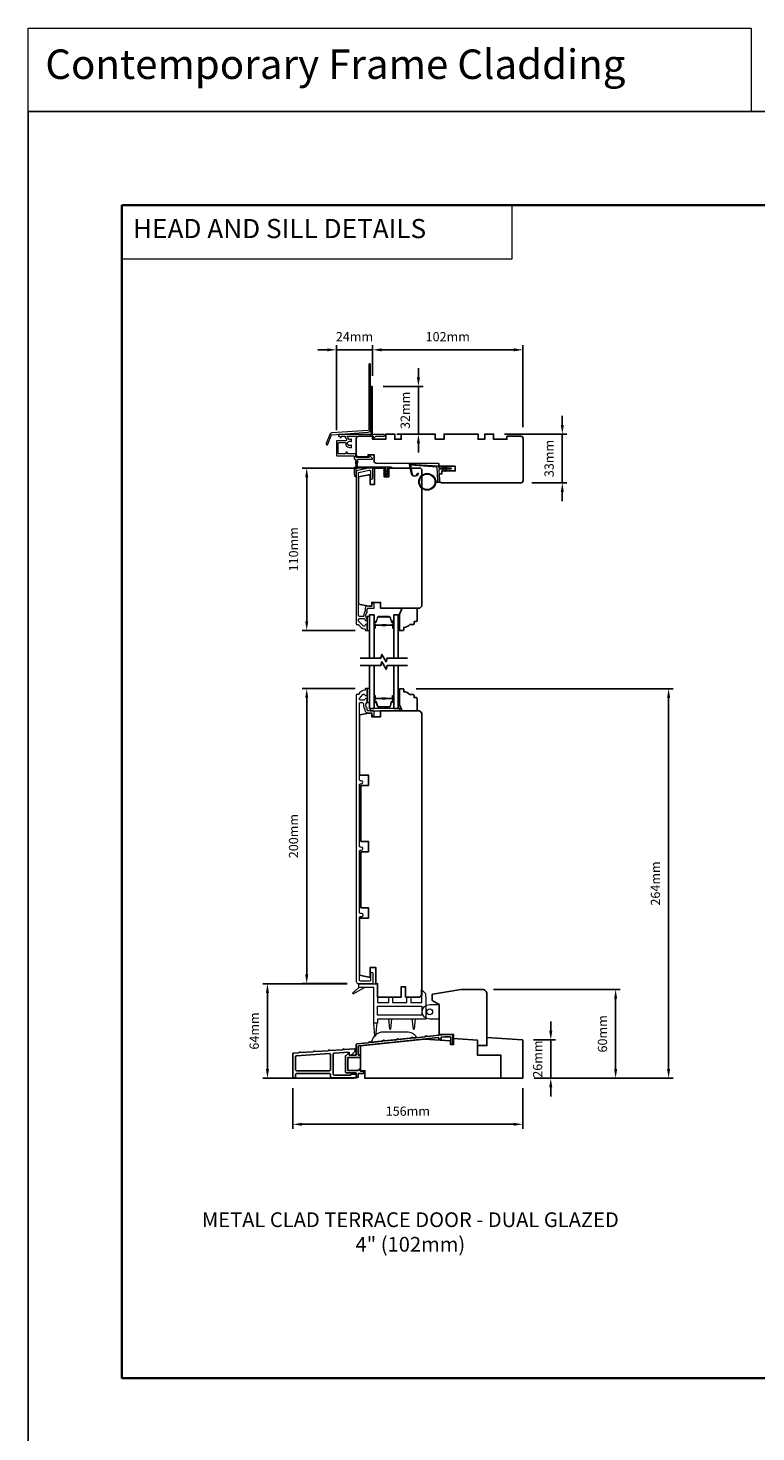
# Model space of a CAD drawing. Extents: x -6453 to 4105, y -663 to 3843.
# Drawn here: x -81 to 412, y 2891 to 3843 of the extents above; entities that cross this region are included whole.
import ezdxf

# ---------------------------------------------------------------- set-up
doc = ezdxf.new("R2010")
doc.units = 0
doc.header["$LTSCALE"] = 250
doc.header["$MEASUREMENT"] = 0
doc.header["$PDMODE"] = 3
doc.header["$PDSIZE"] = -2
doc.linetypes.add('HIDDEN', pattern=[0.375, 0.25, -0.125])
doc.layers.get('DEFPOINTS').update_dxf_attribs({"color": 2, "linetype": 'CONTINUOUS'})
for name, color, linetype, lineweight in [('1', 1, 'CONTINUOUS', 13), ('2', 2, 'CONTINUOUS', 25), ('4973$0$7', 7, 'CONTINUOUS', 15), ('5', 7, 'HIDDEN', 9), ('6', 6, 'CONTINUOUS', 5), ('8', 7, 'CONTINUOUS', 35), ('Butal', 9, 'CONTINUOUS', 15), ('Frame & Sash Cladding', 3, 'CONTINUOUS', 15), ('Next Gen Cladding', 142, 'CONTINUOUS', 20), ('Spacer Bar', 1, 'CONTINUOUS', 9), ('TEXT', 7, 'CONTINUOUS', 35), ('Vinyl', 6, 'CONTINUOUS', 15), ('Visible (ANSI)', 7, 'CONTINUOUS', 25), ('Wood', 7, 'CONTINUOUS', 25)]:
    doc.layers.add(name, color=color, linetype=linetype, lineweight=lineweight)
for name, color, linetype in [('18a55$0$7', 7, 'CONTINUOUS'), ('3', 3, 'CONTINUOUS'), ('7', 7, 'CONTINUOUS'), ('Glass', 6, 'CONTINUOUS')]:
    doc.layers.add(name, color=color, linetype=linetype)
doc.styles.add('BOLD', font='txt')
doc.styles.add('Note Text (ISO)', font='tahoma.ttf')
doc.styles.add('ROMANS', font='romans')
doc.dimstyles.new('LWDEC', dxfattribs={"dimscale": 0.075, "dimtxt": 2.5, "dimasz": 2, "dimexe": 1.25, "dimexo": 3, "dimgap": 2, "dimtad": 1, "dimtoh": 1, "dimdec": 4, "dimzin": 11, "dimdsep": 46, "dimlunit": 5, "dimtxsty": 'ROMANS', "dimcen": 0, "dimdle": 1.5, "dimazin": 0, "dimtfac": 1, "dimtdec": 4, "dimtix": 1, "dimtmove": 0, "dimatfit": 3, "dimfxl": 0, "dimfrac": 2, "dimtzin": 0, "dimarcsym": 0})

# ---------------------------------------------------------------- blocks, each defined once
blk = doc.blocks.new('*D392')
at = {"layer": '2', "color": 0, "linetype": 'ByBlock', "lineweight": -2}
for p, q in [((281.22, 3573.72), (281.22, 3579.97)), ((242.11, 3567.47), (284.35, 3567.47)), ((281.22, 3567.47), (281.22, 3534.47)), ((260.61, 3534.47), (284.35, 3534.47)), ((281.22, 3528.22), (281.22, 3521.97))]:
    blk.add_line(p, q, dxfattribs=at)
at = {"layer": '2', "color": 0}
for points in [[(280.18, 3573.72), (282.26, 3573.72), (281.22, 3567.47)], [(280.18, 3528.22), (282.26, 3528.22), (281.22, 3534.47)]]:
    blk.add_solid(points, dxfattribs=at)
at = {"layer": 'DEFPOINTS', "color": 0}
for p in [(234.61, 3567.47), (253.11, 3534.47), (281.22, 3534.47)]:
    blk.add_point(p, dxfattribs=at)
at = {"layer": '2', "color": 0, "insert": (273.1, 3550.97), "char_height": 6.25, "attachment_point": 5, "rotation": 90, "style": 'ROMANS'}
blk.add_mtext('33mm', dxfattribs=at)
blk = doc.blocks.new('*D393')
at = {"layer": '2', "color": 0, "linetype": 'ByBlock', "lineweight": -2}
for p, q in [((140.99, 3395.02), (104.98, 3395.02)), ((108.1, 3201.27), (108.1, 3388.77)), ((135.61, 3195.02), (104.98, 3195.02))]:
    blk.add_line(p, q, dxfattribs=at)
at = {"layer": '2', "color": 0}
for points in [[(107.06, 3388.77), (109.14, 3388.77), (108.1, 3395.02)], [(107.06, 3201.27), (109.14, 3201.27), (108.1, 3195.02)]]:
    blk.add_solid(points, dxfattribs=at)
at = {"layer": 'DEFPOINTS', "color": 0}
for p in [(108.1, 3395.02), (148.49, 3395.02), (143.11, 3195.02)]:
    blk.add_point(p, dxfattribs=at)
at = {"layer": '2', "color": 0, "insert": (99.98, 3295.02), "char_height": 6.25, "attachment_point": 5, "rotation": 90, "style": 'ROMANS'}
blk.add_mtext('200mm', dxfattribs=at)
blk = doc.blocks.new('*D394')
at = {"layer": '2', "color": 0, "linetype": 'ByBlock', "lineweight": -2}
for p, q in [((142.46, 3544.47), (104.98, 3544.47)), ((108.1, 3538.22), (108.1, 3440.72)), ((140.96, 3434.47), (104.98, 3434.47))]:
    blk.add_line(p, q, dxfattribs=at)
at = {"layer": '2', "color": 0}
for points in [[(107.06, 3538.22), (109.14, 3538.22), (108.1, 3544.47)], [(107.06, 3440.72), (109.14, 3440.72), (108.1, 3434.47)]]:
    blk.add_solid(points, dxfattribs=at)
at = {"layer": 'DEFPOINTS', "color": 0}
for p in [(149.96, 3544.47), (108.1, 3434.47), (148.46, 3434.47)]:
    blk.add_point(p, dxfattribs=at)
at = {"layer": '2', "color": 0, "insert": (99.98, 3489.47), "char_height": 6.25, "attachment_point": 5, "rotation": 90, "style": 'ROMANS'}
blk.add_mtext('110mm', dxfattribs=at)
blk = doc.blocks.new('*D395')
at = {"layer": '2', "color": 0, "linetype": 'ByBlock', "lineweight": -2}
for p, q in [((183.76, 3606), (183.76, 3612.25)), ((159.93, 3599.75), (186.88, 3599.75)), ((183.76, 3599.75), (183.76, 3567.52)), ((169.18, 3567.52), (186.88, 3567.52)), ((183.76, 3561.27), (183.76, 3555.02))]:
    blk.add_line(p, q, dxfattribs=at)
at = {"layer": '2', "color": 0}
for points in [[(182.71, 3606), (184.8, 3606), (183.76, 3599.75)], [(182.71, 3561.27), (184.8, 3561.27), (183.76, 3567.52)]]:
    blk.add_solid(points, dxfattribs=at)
at = {"layer": 'DEFPOINTS', "color": 0}
for p in [(152.43, 3599.75), (161.68, 3567.52), (183.76, 3567.52)]:
    blk.add_point(p, dxfattribs=at)
at = {"layer": '2', "color": 0, "insert": (175.63, 3583.64), "char_height": 6.25, "attachment_point": 5, "rotation": 90, "style": 'ROMANS'}
blk.add_mtext('32mm', dxfattribs=at)
blk = doc.blocks.new('*D396')
at = {"layer": '2', "color": 0, "linetype": 'ByBlock', "lineweight": -2}
for p, q in [((152.68, 3606.92), (152.68, 3627.77)), ((254.58, 3572.29), (254.58, 3627.77)), ((158.93, 3624.65), (248.33, 3624.65))]:
    blk.add_line(p, q, dxfattribs=at)
at = {"layer": '2', "color": 0}
for points in [[(158.93, 3625.69), (158.93, 3623.6), (152.68, 3624.65)], [(248.33, 3625.69), (248.33, 3623.6), (254.58, 3624.65)]]:
    blk.add_solid(points, dxfattribs=at)
at = {"layer": 'DEFPOINTS', "color": 0}
for p in [(254.58, 3624.65), (152.68, 3599.42), (254.58, 3564.79)]:
    blk.add_point(p, dxfattribs=at)
at = {"layer": '2', "color": 0, "insert": (203.63, 3632.77), "char_height": 6.25, "attachment_point": 5, "style": 'ROMANS'}
blk.add_mtext('102mm', dxfattribs=at)
blk = doc.blocks.new('*D387')
at = {"layer": '2', "color": 0, "linetype": 'ByBlock', "lineweight": -2}
for p, q in [((273.4, 3163.08), (273.4, 3169.33)), ((261.6, 3156.83), (276.53, 3156.83)), ((273.4, 3130.92), (273.4, 3156.83)), ((262.06, 3130.92), (276.53, 3130.92)), ((273.4, 3124.67), (273.4, 3118.42))]:
    blk.add_line(p, q, dxfattribs=at)
at = {"layer": '2', "color": 0}
for points in [[(272.36, 3163.08), (274.45, 3163.08), (273.4, 3156.83)], [(272.36, 3124.67), (274.45, 3124.67), (273.4, 3130.92)]]:
    blk.add_solid(points, dxfattribs=at)
at = {"layer": 'DEFPOINTS', "color": 0}
for p in [(254.1, 3156.83), (273.4, 3156.83), (254.56, 3130.92)]:
    blk.add_point(p, dxfattribs=at)
at = {"layer": '2', "color": 0, "insert": (265.28, 3143.87), "char_height": 6.25, "attachment_point": 5, "rotation": 90, "style": 'ROMANS'}
blk.add_mtext('26mm', dxfattribs=at)
blk = doc.blocks.new('*D388')
at = {"layer": '2', "color": 0, "linetype": 'ByBlock', "lineweight": -2}
for p, q in [((234.6, 3191.01), (320.47, 3191.01)), ((317.35, 3137.17), (317.35, 3184.76)), ((262.06, 3130.92), (320.47, 3130.92))]:
    blk.add_line(p, q, dxfattribs=at)
at = {"layer": '2', "color": 0}
for points in [[(316.31, 3184.76), (318.39, 3184.76), (317.35, 3191.01)], [(316.31, 3137.17), (318.39, 3137.17), (317.35, 3130.92)]]:
    blk.add_solid(points, dxfattribs=at)
at = {"layer": 'DEFPOINTS', "color": 0}
for p in [(227.1, 3191.01), (317.35, 3191.01), (254.56, 3130.92)]:
    blk.add_point(p, dxfattribs=at)
at = {"layer": '2', "color": 0, "insert": (309.22, 3160.97), "char_height": 6.25, "attachment_point": 5, "rotation": 90, "style": 'ROMANS'}
blk.add_mtext('60mm', dxfattribs=at)
blk = doc.blocks.new('*D389')
at = {"layer": '2', "color": 0, "linetype": 'ByBlock', "lineweight": -2}
for p, q in [((135.56, 3194.92), (78.37, 3194.92)), ((81.5, 3137.17), (81.5, 3188.67)), ((140.06, 3130.92), (78.37, 3130.92))]:
    blk.add_line(p, q, dxfattribs=at)
at = {"layer": '2', "color": 0}
for points in [[(80.45, 3188.67), (82.54, 3188.67), (81.5, 3194.92)], [(80.45, 3137.17), (82.54, 3137.17), (81.5, 3130.92)]]:
    blk.add_solid(points, dxfattribs=at)
at = {"layer": 'DEFPOINTS', "color": 0}
for p in [(81.5, 3194.92), (143.06, 3194.92), (147.56, 3130.92)]:
    blk.add_point(p, dxfattribs=at)
at = {"layer": '2', "color": 0, "insert": (73.37, 3162.92), "char_height": 6.25, "attachment_point": 5, "rotation": 90, "style": 'ROMANS'}
blk.add_mtext('64mm', dxfattribs=at)
blk = doc.blocks.new('*D390')
at = {"layer": '2', "color": 0, "linetype": 'ByBlock', "lineweight": -2}
for p, q in [((182.31, 3394.92), (356.35, 3394.92)), ((353.22, 3137.17), (353.22, 3388.67)), ((262.06, 3130.92), (356.35, 3130.92))]:
    blk.add_line(p, q, dxfattribs=at)
at = {"layer": '2', "color": 0}
for points in [[(352.18, 3388.67), (354.26, 3388.67), (353.22, 3394.92)], [(352.18, 3137.17), (354.26, 3137.17), (353.22, 3130.92)]]:
    blk.add_solid(points, dxfattribs=at)
at = {"layer": 'DEFPOINTS', "color": 0}
for p in [(174.81, 3394.92), (353.22, 3394.92), (254.56, 3130.92)]:
    blk.add_point(p, dxfattribs=at)
at = {"layer": '2', "color": 0, "insert": (345.1, 3262.92), "char_height": 6.25, "attachment_point": 5, "rotation": 90, "style": 'ROMANS'}
blk.add_mtext('264mm', dxfattribs=at)
blk = doc.blocks.new('*D391')
at = {"layer": '2', "color": 0, "linetype": 'ByBlock', "lineweight": -2}
for p, q in [((98.62, 3124.21), (98.62, 3096.53)), ((254.56, 3124.21), (254.56, 3096.53)), ((104.87, 3099.66), (248.31, 3099.66))]:
    blk.add_line(p, q, dxfattribs=at)
at = {"layer": '2', "color": 0}
for points in [[(104.87, 3100.7), (104.87, 3098.62), (98.62, 3099.66)], [(248.31, 3100.7), (248.31, 3098.62), (254.56, 3099.66)]]:
    blk.add_solid(points, dxfattribs=at)
at = {"layer": 'DEFPOINTS', "color": 0}
for p in [(98.62, 3131.71), (254.56, 3131.71), (254.56, 3099.66)]:
    blk.add_point(p, dxfattribs=at)
at = {"layer": '2', "color": 0, "insert": (176.59, 3107.78), "char_height": 6.25, "attachment_point": 5, "style": 'ROMANS'}
blk.add_mtext('156mm', dxfattribs=at)
blk = doc.blocks.new('*D358')
at = {"layer": '2', "color": 0, "linetype": 'ByBlock', "lineweight": -2}
for p, q in [((128.23, 3570.3), (128.23, 3627.77)), ((152.68, 3606.92), (152.68, 3627.77)), ((121.98, 3624.65), (115.73, 3624.65)), ((128.23, 3624.65), (152.68, 3624.65)), ((158.93, 3624.65), (165.18, 3624.65))]:
    blk.add_line(p, q, dxfattribs=at)
at = {"layer": '2', "color": 0}
for points in [[(121.98, 3625.69), (121.98, 3623.6), (128.23, 3624.65)], [(158.93, 3625.69), (158.93, 3623.6), (152.68, 3624.65)]]:
    blk.add_solid(points, dxfattribs=at)
at = {"layer": 'DEFPOINTS', "color": 0}
for p in [(152.68, 3624.65), (152.68, 3599.42), (128.23, 3562.8)]:
    blk.add_point(p, dxfattribs=at)
at = {"layer": '2', "color": 0, "insert": (140.46, 3632.77), "char_height": 6.25, "attachment_point": 5, "style": 'ROMANS'}
blk.add_mtext('24mm', dxfattribs=at)
blk = doc.blocks.new('18A55$0$1408C')
at = {"layer": '18a55$0$7'}
blk.add_lwpolyline([(-40.5, 33, 0.414214), (-42, 31.5, -0.414214), (-40.5, 33), (13.2, 33, -0.406566), (14.7, 31.54), (14.82, 27), (13, 27), (13, 25), (4, 25), (4, 21.75), (14.95, 21.75), (15, 20), (57.51, 19.63, -0.41166), (59, 18.13), (59, 14), (63, 14), (63, 15.5), (69.5, 15.5, -0.414214), (71, 14), (71, 3, -0.414214), (69.5, 1.5), (60, 1.5), (60, 3.5), (51, 3.5), (51, 0), (45, 0), (45, 3.5), (40.5, 3.5), (40.5, 0), (17.5, 0), (17.5, 3.5), (11.5, 3.5), (11.5, 0), (-11.5, 0), (-11.5, 3.5), (-16, 3.5), (-16, 0), (-22, 0), (-22, 3.5), (-31, 3.5), (-31, 1.5), (-40.5, 1.5, -0.414214), (-42, 3), (-42, 31.5)], format="xyb", dxfattribs=at)

msp = doc.modelspace()

# ---------------------------------------------------------------- linework, layer by layer
at = {"layer": '1', "linetype": 'Continuous'}
for points in [[(-80.62, 3842.76), (409.09, 3842.76), (409.09, 3786.28), (-80.62, 3786.28)], [(-17.12, 3722.78), (247.01, 3722.78), (247.01, 3686.06), (-17.12, 3686.06)]]:
    msp.add_lwpolyline(points, close=True, dxfattribs=at)
at = {"layer": '1'}
msp.add_lwpolyline([(179.29, 3541.3, 0.968618), (183.21, 3541.09), (183.71, 3541.09, -0.966784), (178.79, 3541.26), (177.79, 3546.92, -0.488395), (178.11, 3547.27), (178.62, 3547.23, 0.488395), (178.3, 3546.88)], format="xyb", close=True, dxfattribs=at)
for points in [[(200.43, 3544.65), (199.99, 3545.6, -1.569686), (200.31, 3545.74), (200.94, 3544.65)], [(200.43, 3543.65), (199.99, 3542.7, 1.569686), (200.31, 3542.55), (200.94, 3543.65)], [(202.43, 3544.65), (201.99, 3545.6, -1.569686), (202.31, 3545.74), (202.94, 3544.65)], [(202.43, 3543.65), (201.99, 3542.7, 1.569686), (202.31, 3542.55), (202.94, 3543.65)]]:
    msp.add_lwpolyline(points, format="xyb", dxfattribs=at)
for radius in [5.71, 5.21]:
    msp.add_circle((189.73, 3535.16), radius, dxfattribs=at)
at = {"layer": '2'}
msp.add_lwpolyline([(-80.62, 3786.28), (4105.14, 3786.28), (4105.14, 1147), (-80.62, 1147)], close=True, dxfattribs=at)
at = {"layer": '3'}
for points in [[(207.15, 3154.67), (207.15, 3160.18, 0.414214), (206.9, 3160.43), (201.62, 3160.43), (189.61, 3159.17, -0.438105), (189.33, 3159.41, 0.586449), (188.94, 3159.61), (188.04, 3159.03, -0.118021), (187.93, 3158.99), (180.06, 3158.16, -0.438369), (179.79, 3158.41, 0.586746), (179.4, 3158.61), (178.5, 3158.03, -0.118041), (178.39, 3157.99), (170.52, 3157.16, -0.437711), (170.25, 3157.4, 0.586031), (169.86, 3157.61), (168.96, 3157.02, -0.118041), (168.85, 3156.98), (160.98, 3156.16, -0.438065), (160.71, 3156.4, 0.586429), (160.32, 3156.6), (159.42, 3156.02, -0.118041), (159.31, 3155.98), (151.44, 3155.15, -0.43792), (151.17, 3155.4, 0.586266), (150.78, 3155.6), (149.88, 3155.02, -0.118043), (149.77, 3154.98), (142.23, 3154.19, 0.383861), (141.56, 3153.44), (141.56, 3146.81, -0.414214), (141.31, 3146.56), (137.06, 3146.56, -0.414214), (136.81, 3146.81), (136.81, 3147.81, 0.666635), (136.39, 3147.98), (134.54, 3146.15, 0.200023), (134.47, 3145.97), (134.47, 3134.91, 0.414213), (134.72, 3134.66), (141.32, 3134.66, -0.414214), (141.57, 3134.41), (141.57, 3131.7, 0.414245), (141.82, 3131.45), (142.81, 3131.45, 0.41421), (143.06, 3131.7), (143.06, 3133.92, -0.414245), (143.31, 3134.17), (146.09, 3134.17, 1), (146.09, 3135.67), (144.61, 3135.67, -0.414214), (144.36, 3135.92), (144.36, 3136.95, 0.615566), (143.96, 3137.15), (142.68, 3136.2, -0.160443), (142.53, 3136.16), (136.22, 3136.16, -0.414213), (135.97, 3136.41), (135.97, 3144.81, -0.414214), (136.22, 3145.06), (143.81, 3145.06, 1), (143.81, 3146.56), (143.31, 3146.56, -0.414216), (143.06, 3146.81), (143.06, 3152.54, -0.383858), (143.29, 3152.79), (197.27, 3158.46, -0.445232), (197.55, 3158.22), (197.55, 3157.73, 1), (199.06, 3157.73), (199.06, 3158.65), (201.7, 3158.93), (205.39, 3158.93, -0.414214), (205.64, 3158.68), (205.64, 3154.67, 1)], [(141.32, 3131.06, 0.414214), (141.57, 3131.31), (141.57, 3133.41, 0.414214), (141.32, 3133.66), (138.32, 3133.66, 0.414214), (138.07, 3133.41), (138.07, 3133.26, -0.414214), (137.82, 3133.01), (126.77, 3133.01, -0.414214), (126.12, 3133.66), (126.12, 3147.24, -0.39391), (126.72, 3147.89), (136.55, 3148.57, -0.434812), (136.82, 3148.32), (136.82, 3147.24, 0.414214), (137.47, 3146.59), (138.22, 3146.59), (140.82, 3149.19), (140.82, 3150.56, 0.434812), (140.55, 3150.81), (133.75, 3150.33), (133.27, 3150.74, 0.414214), (132.99, 3150.72), (132.58, 3150.25), (123.75, 3149.63), (123.27, 3150.04, 0.414214), (122.99, 3150.02), (122.58, 3149.55), (113.72, 3148.93), (113.25, 3149.34, 0.414214), (112.96, 3149.32), (112.55, 3148.85), (103.72, 3148.23), (103.25, 3148.64, 0.414214), (102.96, 3148.62), (102.56, 3148.15), (99.22, 3147.92, 0.39391), (98.62, 3147.27), (98.62, 3131.71, 0.414214), (99.27, 3131.06), (99.92, 3131.06, 0.414214), (100.57, 3131.71), (100.57, 3133.41, -0.414214), (101.22, 3134.06), (123.52, 3134.06, -0.414214), (124.17, 3133.41), (124.17, 3131.71, 0.414214), (124.82, 3131.06)], [(101.17, 3146.1, 0.39391), (100.57, 3145.45), (100.57, 3136.66, 0.414214), (101.22, 3136.01), (123.52, 3136.01, 0.414214), (124.17, 3136.66), (124.17, 3147.01, 0.434812), (123.47, 3147.66)]]:
    msp.add_lwpolyline(points, format="xyb", close=True, dxfattribs=at)
at = {"layer": '4973$0$7', "color": 7}
for points in [[(185.74, 3190.97), (188.48, 3188.32), (188.71, 3184.01), (188.71, 3170.92), (156.11, 3170.92), (156.11, 3168.26), (153.51, 3168.26), (153.51, 3192.32), (143.31, 3192.32), (143.31, 3194.92), (156.11, 3194.92), (156.11, 3182.12), (163.61, 3182.12), (163.61, 3185.92), (166.21, 3185.92), (166.21, 3182.12), (176.01, 3182.12), (176.01, 3185.92), (178.61, 3185.92), (178.61, 3182.12), (186.11, 3182.12), (186.11, 3183.94)], [(186.11, 3173.69), (156.11, 3173.69), (156.11, 3179.69), (186.11, 3179.69)]]:
    msp.add_lwpolyline(points, close=True, dxfattribs=at)
at = {"layer": '6', "color": 1}
for points in [[(142.72, 3545.36), (141.5, 3549.49, 0.866977), (141.05, 3549.25), (141.47, 3545.36)], [(161.67, 3541.66), (160.44, 3542.52, -0.882135), (160.68, 3542.96), (161.67, 3542.59)], [(161.67, 3539.88), (160.44, 3540.74, -0.882135), (160.68, 3541.19), (161.67, 3540.81)], [(162.56, 3541.66), (163.78, 3542.52, 0.882135), (163.55, 3542.96), (162.56, 3542.59)], [(162.56, 3539.88), (163.78, 3540.74, 0.882135), (163.55, 3541.19), (162.56, 3540.81)]]:
    msp.add_lwpolyline(points, format="xyb", close=True, dxfattribs=at)
at = {"layer": '6'}
for points in [[(141.36, 3538.72, -0.897663), (140.87, 3538.67), (140.47, 3540.47), (140.47, 3544.36, -0.414214), (141.47, 3545.36), (165.29, 3545.36, -1), (165.29, 3544.47), (163, 3544.47, 0.414214), (162.56, 3544.03), (162.56, 3539.57, -1), (161.67, 3539.57), (161.67, 3544.03, 0.414214), (161.22, 3544.47), (141.36, 3544.47)], [(197.55, 3180.91), (197.55, 3170.91), (191.4, 3170.91, -1), (191.4, 3180.91)]]:
    msp.add_lwpolyline(points, format="xyb", close=True, dxfattribs=at)
msp.add_lwpolyline([(195.42, 3535.66), (196.61, 3535.66, 0.429634), (196.91, 3535.97), (196.45, 3544.84, 0.378255), (196.17, 3545.13), (178.39, 3546.41), (178.3, 3546.88, -0.488395), (178.62, 3547.23), (197.01, 3545.91, -0.378255), (197.47, 3545.43), (197.5, 3544.93, 0.39896), (197.8, 3544.65), (205.64, 3544.65, -1), (205.64, 3543.65), (197.83, 3543.65, 0.429634), (197.53, 3543.33), (197.96, 3535.18, -0.429634), (197.46, 3534.66), (195.42, 3534.66)], format="xyb", dxfattribs=at)
for points in [[(150.61, 3434.47), (150.61, 3443.97), (149.11, 3443.97), (149.11, 3434.47)], [(150.61, 3385.52), (150.61, 3395.02), (149.11, 3395.02), (149.11, 3385.52)], [(151.11, 3379.92), (171.11, 3379.92), (171.11, 3381.42), (151.11, 3381.42)], [(197.8, 3170.91), (197.8, 3180.91), (197.55, 3180.91), (197.55, 3170.91)]]:
    msp.add_lwpolyline(points, close=True, dxfattribs=at)
at = {"layer": '6', "color": 7}
for points in [[(143.31, 3192.49), (139.16, 3188.57), (139.45, 3188.17), (147.26, 3192.49)], [(164.36, 3164.09), (164.86, 3164.09), (164.36, 3164.09), (163.61, 3171.09), (165.61, 3171.09), (164.86, 3164.09)], [(180.36, 3164.09), (180.86, 3164.09), (180.36, 3164.09), (179.61, 3171.09), (181.61, 3171.09), (180.86, 3164.09)], [(155.51, 3168.43), (154.76, 3159.43), (154.26, 3159.43), (153.51, 3168.43)]]:
    msp.add_lwpolyline(points, dxfattribs=at)
msp.add_lwpolyline([(175.95, 3162.18), (159.95, 3162.18, 0.366096), (152.06, 3155.51), (182.54, 3158.71, 0.246917)], format="xyb", close=True, dxfattribs=at)
at = {"layer": '6'}
msp.add_circle((191.4, 3175.91), 2, dxfattribs=at)
at = {"layer": '7', "flags": 128}
for points in [[(176.46, 3415.67), (162.48, 3415.67), (161.81, 3413.17), (158.92, 3418.17), (158.25, 3415.67), (144.26, 3415.67)], [(176.46, 3410.67), (162.48, 3410.67), (161.81, 3408.17), (158.92, 3413.17), (158.25, 3410.67), (144.26, 3410.67)]]:
    msp.add_lwpolyline(points, dxfattribs=at)
at = {"layer": '8', "linetype": 'Continuous'}
msp.add_lwpolyline([(-17.12, 3722.78), (848.34, 3722.78), (848.34, 2927.68), (-17.12, 2927.68)], close=True, dxfattribs=at)
at = {"layer": 'Butal'}
for points in [[(153.71, 3436.36), (153.71, 3440.54, -0.414214), (153.96, 3440.79), (155.29, 3440.79), (155.1, 3440.18, -0.329751), (154.74, 3439.91), (154.62, 3439.91, 0.414214), (154.11, 3439.4), (154.11, 3436.11), (153.96, 3436.11, -0.414214)], [(167.01, 3436.36), (167.01, 3440.54, 0.414214), (166.76, 3440.79), (165.44, 3440.79), (165.62, 3440.18, 0.329751), (165.98, 3439.91), (166.1, 3439.91, -0.414214), (166.61, 3439.4), (166.61, 3436.11), (166.76, 3436.11, 0.414214)], [(153.71, 3389.98), (153.71, 3385.8, 0.414214), (153.96, 3385.55), (155.29, 3385.55), (155.1, 3386.16, 0.329751), (154.74, 3386.43), (154.62, 3386.43, -0.414214), (154.11, 3386.94), (154.11, 3390.23), (153.96, 3390.23, 0.414214)], [(167.01, 3389.98), (167.01, 3385.8, -0.414214), (166.76, 3385.55), (165.44, 3385.55), (165.62, 3386.16, -0.329751), (165.98, 3386.43), (166.1, 3386.43, 0.414214), (166.61, 3386.94), (166.61, 3390.23), (166.76, 3390.23, -0.414214)]]:
    msp.add_lwpolyline(points, format="xyb", close=True, dxfattribs=at)
at = {"layer": 'Frame & Sash Cladding'}
for points in [[(142.97, 3438.47, -0.263726), (143.19, 3438.35, 0.222462), (147.4, 3435.5, -0.369274), (147.61, 3435.26), (147.61, 3434.97, 0.414214), (148.11, 3434.47), (148.81, 3434.47, 0.414214), (149.11, 3434.77), (149.11, 3437.91, 0.967186), (147.62, 3437.96, -0.644317), (146.34, 3437.48), (143.19, 3440.63, -0.198912), (143.11, 3440.81), (143.11, 3441.77, -0.414214), (143.81, 3442.47), (147.12, 3442.47, -0.267623), (147.34, 3442.35, 0.023876), (147.57, 3441.99, -0.181811), (147.62, 3441.82, 1.050812), (149.11, 3441.74), (149.11, 3442.38, 0.190661), (149.05, 3442.55, -0.395706), (149.05, 3446.65, 0.190661), (149.11, 3446.82), (149.11, 3448.82, -0.414214), (149.86, 3449.57), (153.56, 3449.57, 0.414214), (153.81, 3449.82), (153.81, 3451.97, 1), (152.31, 3451.97), (152.31, 3450.97), (149.76, 3450.97, 0.414214), (147.61, 3448.82), (147.61, 3447.36, -0.155875), (147.57, 3447.21, 0.176449), (146.75, 3444.24, -0.437869), (146.5, 3443.97), (143.81, 3443.97, -0.414214), (143.11, 3444.67), (143.11, 3541.08, -0.354119), (143.51, 3541.57), (150.11, 3542.97), (150.66, 3542.97, -0.414214), (151.31, 3542.32), (151.31, 3537.72, 1), (152.81, 3537.72), (152.81, 3543.87, 0.414214), (152.21, 3544.47), (149.96, 3544.47), (142.8, 3542.95, 0.354119), (141.61, 3541.48), (141.61, 3438.97, 0.414214), (142.11, 3438.47)], [(152.46, 3195.02, 0.414214), (153.06, 3195.62), (153.06, 3201.65, 1), (151.31, 3201.65), (151.31, 3197.27, -0.414214), (150.81, 3196.77), (144.36, 3196.77, -0.414214), (143.86, 3197.27), (143.86, 3239.87, -0.414214), (144.51, 3240.52), (145.33, 3240.52, 1), (145.33, 3242.52), (144.51, 3242.52, -0.414214), (143.86, 3243.17), (143.86, 3284.87, -0.414214), (144.51, 3285.52), (145.08, 3285.52, 1), (145.08, 3287.52), (144.51, 3287.52, -0.414214), (143.86, 3288.17), (143.86, 3329.87, -0.414214), (144.51, 3330.52), (145.08, 3330.52, 1), (145.08, 3332.52), (144.51, 3332.52, -0.414214), (143.86, 3333.17), (143.86, 3385.23, -0.414214), (144.11, 3385.48), (145.91, 3385.48, -0.466097), (146.56, 3384.72, 0.201461), (147.37, 3381.13, 0.439678), (149.76, 3378.52), (152.06, 3378.52, -0.414214), (152.31, 3378.27), (152.31, 3377.4, 1.25), (153.71, 3377.4), (153.71, 3379.42, 0.414214), (153.21, 3379.92), (149.76, 3379.92, -0.414214), (149.11, 3380.57), (149.11, 3381.77, -0.414118), (149.11, 3386.02), (149.11, 3387.58, 0.414214), (148.46, 3388.23), (148.01, 3388.23, 0.34754), (147.38, 3387.73, -0.34754), (146.75, 3387.23), (144.36, 3387.23, -0.639642), (143.86, 3388.3), (146.16, 3391, -0.219779), (146.66, 3391.23), (146.75, 3391.23, -0.34754), (147.38, 3390.73, 0.34754), (148.01, 3390.23), (148.46, 3390.23, 0.414214), (149.11, 3390.88), (149.11, 3394.77, 0.414214), (148.86, 3395.02), (148.11, 3395.02, 0.414214), (147.61, 3394.52), (147.61, 3394.02, 0.238125), (143.11, 3391.02), (142.11, 3391.02, 0.414214), (141.61, 3390.52), (141.61, 3196.52, 0.414214), (143.11, 3195.02)]]:
    msp.add_lwpolyline(points, format="xyb", close=True, dxfattribs=at)
at = {"layer": 'Glass', "color": 1}
for points in [[(150.61, 3415.67), (150.61, 3444.92), (153.71, 3444.92), (153.71, 3415.67)], [(170.11, 3415.67), (170.11, 3444.92), (167.01, 3444.92), (167.01, 3415.67)], [(153.71, 3410.67), (153.71, 3381.42), (150.61, 3381.42), (150.61, 3410.67)], [(167.01, 3410.67), (167.01, 3381.42), (170.11, 3381.42), (170.11, 3410.67)]]:
    msp.add_lwpolyline(points, dxfattribs=at)
at = {"layer": 'Next Gen Cladding'}
for points in [[(151.33, 3614.81, 1), (150.13, 3614.81), (150.13, 3570.55, -0.39391), (149.62, 3570), (125.04, 3568.29, 0.291473), (123.79, 3567.36), (121.37, 3561.05, 1), (122.49, 3560.62), (124.91, 3566.93, -0.291473), (125.13, 3567.09), (149.7, 3568.81, 0.39391), (151.33, 3570.55)], [(151.73, 3599.75, 0.414214), (151.48, 3599.5), (151.48, 3567.85, 0.22054), (151.57, 3567.66, -1.162287), (150.97, 3567.14, 0.255924), (150.76, 3567.25), (137.53, 3567.25), (137.23, 3566.95), (136.93, 3567.25), (129.88, 3567.25, 0.414214), (129.63, 3567), (129.63, 3566.3, 0.414214), (129.88, 3566.05), (130.02, 3566.05, -0.198912), (130.2, 3565.98), (131.1, 3565.07, 0.668179), (131.53, 3565.25), (131.53, 3565.8, -0.414214), (131.78, 3566.05), (133.98, 3566.05, -0.414214), (134.23, 3565.8), (134.23, 3565.2, 0.221695), (134.32, 3565.01), (134.85, 3564.56, -0.221695), (135.03, 3564.18), (135.03, 3563.55, -0.414214), (134.53, 3563.05), (128.48, 3563.05, 0.414214), (128.23, 3562.8), (128.23, 3553.35, 0.414214), (128.73, 3552.85), (139.73, 3552.85, -0.414214), (140.23, 3552.35), (140.23, 3551.05, 0.414214), (140.73, 3550.55), (140.93, 3550.55, -0.414214), (141.43, 3550.05), (141.43, 3548.15, 1), (142.63, 3548.15), (142.63, 3550.05, -0.414214), (143.13, 3550.55), (152.48, 3550.55, 0.668179), (152.66, 3550.98), (151.18, 3552.46, 0.195185), (150.48, 3552.75, 0.418423), (150.23, 3552.5), (150.23, 3552, -0.414214), (149.98, 3551.75), (141.93, 3551.75, -0.414214), (141.43, 3552.25), (141.43, 3553.55, 0.414214), (140.93, 3554.05), (136.23, 3554.05, -0.414214), (135.73, 3554.55), (135.73, 3554.8, 0.414214), (135.23, 3555.3), (135.03, 3555.3, 0.414214), (134.53, 3554.8), (134.53, 3554.55, -0.414214), (134.03, 3554.05), (129.93, 3554.05, -0.414214), (129.43, 3554.55), (129.43, 3561.35, -0.414214), (129.93, 3561.85), (134.03, 3561.85, -0.414214), (134.53, 3561.35), (134.53, 3560.1, 0.414214), (134.78, 3559.85), (134.89, 3559.85, 0.263973), (137.23, 3558.52), (138.23, 3558.52, 0.414214), (138.48, 3558.77), (138.48, 3559.78, 0.601931), (138.09, 3559.99, -1.887883), (138.09, 3562.52, 0.601931), (138.48, 3562.72), (138.48, 3563.86, 0.635054), (138.07, 3564.05, -0.216926), (137.67, 3563.95, 0.079542), (136.81, 3563.95, -0.460504), (136.23, 3564.44), (136.23, 3564.74, 0.221695), (136.05, 3565.12), (135.47, 3565.61, -0.700208), (135.63, 3566.05), (152.93, 3566.05, -0.414214), (153.18, 3565.8), (153.18, 3565.3, 0.418413), (153.43, 3565.05, 0.195194), (154.13, 3565.34), (154.76, 3565.98, -0.198912), (154.94, 3566.05), (160.43, 3566.05, 0.414214), (160.68, 3566.3), (160.68, 3567, 0.414214), (160.43, 3567.25), (157.98, 3567.25), (157.68, 3566.95), (157.38, 3567.25), (153.4, 3567.25, 0.255924), (153.19, 3567.14, -1.162204), (152.59, 3567.66, 0.220503), (152.68, 3567.85), (152.68, 3599.5, 0.414214), (152.43, 3599.75)]]:
    msp.add_lwpolyline(points, format="xyb", close=True, dxfattribs=at)
at = {"layer": 'Spacer Bar'}
for points in [[(159.18, 3443.79, 0.226277), (159.08, 3443.74), (159.01, 3443.66, -0.476976), (158.82, 3443.66), (158.75, 3443.74, 0.226277), (158.65, 3443.79), (157.73, 3443.79, 0.226277), (157.63, 3443.74), (157.57, 3443.66, -0.476976), (157.37, 3443.66), (157.3, 3443.74, 0.226277), (157.2, 3443.79), (156.58, 3443.79, 0.329751), (156.1, 3443.43), (155.1, 3440.18, -0.329751), (154.73, 3439.9), (154.61, 3439.9, 0.414214), (154.11, 3439.4), (154.11, 3436.11, 1), (154.49, 3436.11), (154.49, 3437.97, -0.414214), (154.64, 3438.12), (155.16, 3438.12), (155.16, 3438.24), (154.68, 3438.24, 0.414214), (154.38, 3437.94), (154.38, 3436.11, -1), (154.23, 3436.11), (154.23, 3439.4, -0.414214), (154.61, 3439.79), (154.73, 3439.79, 0.329751), (155.21, 3440.14), (156.21, 3443.4, -0.329751), (156.58, 3443.67), (157.2, 3443.67, -0.226277), (157.21, 3443.67), (157.28, 3443.58, 0.476976), (157.65, 3443.58), (157.72, 3443.67, -0.226277), (157.73, 3443.67), (158.65, 3443.67, -0.226277), (158.66, 3443.67), (158.73, 3443.58, 0.476976), (159.1, 3443.58), (159.17, 3443.67, -0.226277), (159.18, 3443.67), (160.09, 3443.67, -0.256633), (160.11, 3443.67), (160.17, 3443.58, 0.476976), (160.55, 3443.58), (160.62, 3443.67, -0.226277), (160.63, 3443.67), (161.54, 3443.67, -0.256633), (161.55, 3443.67), (161.62, 3443.58, 0.476976), (162, 3443.58), (162.07, 3443.67, -0.226277), (162.08, 3443.67), (162.99, 3443.67, -0.256633), (163, 3443.67), (163.07, 3443.58, 0.476976), (163.45, 3443.58), (163.51, 3443.67, -0.226277), (163.52, 3443.67), (164.15, 3443.67, -0.329751), (164.52, 3443.4), (165.51, 3440.14, 0.329751), (165.99, 3439.79), (166.11, 3439.79, -0.414214), (166.5, 3439.4), (166.5, 3436.11, -1), (166.34, 3436.11), (166.34, 3437.94, 0.414214), (166.04, 3438.24), (165.57, 3438.24), (165.57, 3438.12), (166.08, 3438.12, -0.414214), (166.23, 3437.97), (166.23, 3436.11, 1), (166.61, 3436.11), (166.61, 3439.4, 0.414214), (166.11, 3439.9), (165.99, 3439.9, -0.329751), (165.62, 3440.18), (164.63, 3443.43, 0.329751), (164.15, 3443.79), (163.52, 3443.79, 0.226277), (163.43, 3443.74), (163.36, 3443.66, -0.476976), (163.16, 3443.66), (163.09, 3443.74, 0.226277), (162.99, 3443.79), (162.08, 3443.79, 0.226277), (161.98, 3443.74), (161.91, 3443.66, -0.476976), (161.71, 3443.66), (161.64, 3443.74, 0.226277), (161.54, 3443.79), (160.63, 3443.79, 0.226277), (160.53, 3443.74), (160.46, 3443.66, -0.476976), (160.26, 3443.66), (160.19, 3443.74, 0.226277), (160.1, 3443.79)], [(154.71, 3438.07), (155.34, 3438.07, -0.22907), (155.51, 3438, 0.224481), (155.64, 3437.93), (158.92, 3437.93, 0.28964), (159.08, 3438.04, -0.272736), (159.31, 3438.19), (161.42, 3438.19, -0.272736), (161.64, 3438.04, 0.28964), (161.8, 3437.93), (165.08, 3437.93, 0.224481), (165.22, 3438, -0.22907), (165.38, 3438.07), (166.01, 3438.07), (166.01, 3438.12), (165.38, 3438.12, 0.228585), (165.18, 3438.03, -0.224481), (165.08, 3437.98), (161.8, 3437.98, -0.28964), (161.69, 3438.06, 0.274141), (161.42, 3438.24), (159.31, 3438.24, 0.274141), (159.04, 3438.06, -0.28964), (158.92, 3437.98), (155.64, 3437.98, -0.224481), (155.54, 3438.03, 0.228585), (155.34, 3438.12), (154.71, 3438.12)], [(159.18, 3382.55, -0.226277), (159.08, 3382.6), (159.01, 3382.68, 0.476976), (158.82, 3382.68), (158.75, 3382.6, -0.226277), (158.65, 3382.55), (157.73, 3382.55, -0.226277), (157.63, 3382.6), (157.57, 3382.68, 0.476976), (157.37, 3382.68), (157.3, 3382.6, -0.226277), (157.2, 3382.55), (156.58, 3382.55, -0.329751), (156.1, 3382.91), (155.1, 3386.16, 0.329751), (154.73, 3386.44), (154.61, 3386.44, -0.414214), (154.11, 3386.94), (154.11, 3390.23, -1), (154.49, 3390.23), (154.49, 3388.37, 0.414214), (154.64, 3388.22), (155.16, 3388.22), (155.16, 3388.1), (154.68, 3388.1, -0.414214), (154.38, 3388.4), (154.38, 3390.23, 1), (154.23, 3390.23), (154.23, 3386.94, 0.414214), (154.61, 3386.55), (154.73, 3386.55, -0.329751), (155.21, 3386.2), (156.21, 3382.94, 0.329751), (156.58, 3382.67), (157.2, 3382.67, 0.226277), (157.21, 3382.67), (157.28, 3382.76, -0.476976), (157.65, 3382.76), (157.72, 3382.67, 0.226277), (157.73, 3382.67), (158.65, 3382.67, 0.226277), (158.66, 3382.67), (158.73, 3382.76, -0.476976), (159.1, 3382.76), (159.17, 3382.67, 0.226277), (159.18, 3382.67), (160.09, 3382.67, 0.256633), (160.11, 3382.67), (160.17, 3382.76, -0.476976), (160.55, 3382.76), (160.62, 3382.67, 0.226277), (160.63, 3382.67), (161.54, 3382.67, 0.256633), (161.55, 3382.67), (161.62, 3382.76, -0.476976), (162, 3382.76), (162.07, 3382.67, 0.226277), (162.08, 3382.67), (162.99, 3382.67, 0.256633), (163, 3382.67), (163.07, 3382.76, -0.476976), (163.45, 3382.76), (163.51, 3382.67, 0.226277), (163.52, 3382.67), (164.15, 3382.67, 0.329751), (164.52, 3382.94), (165.51, 3386.2, -0.329751), (165.99, 3386.55), (166.11, 3386.55, 0.414214), (166.5, 3386.94), (166.5, 3390.23, 1), (166.34, 3390.23), (166.34, 3388.4, -0.414214), (166.04, 3388.1), (165.57, 3388.1), (165.57, 3388.22), (166.08, 3388.22, 0.414214), (166.23, 3388.37), (166.23, 3390.23, -1), (166.61, 3390.23), (166.61, 3386.94, -0.414214), (166.11, 3386.44), (165.99, 3386.44, 0.329751), (165.62, 3386.16), (164.63, 3382.91, -0.329751), (164.15, 3382.55), (163.52, 3382.55, -0.226277), (163.43, 3382.6), (163.36, 3382.68, 0.476976), (163.16, 3382.68), (163.09, 3382.6, -0.226277), (162.99, 3382.55), (162.08, 3382.55, -0.226277), (161.98, 3382.6), (161.91, 3382.68, 0.476976), (161.71, 3382.68), (161.64, 3382.6, -0.226277), (161.54, 3382.55), (160.63, 3382.55, -0.226277), (160.53, 3382.6), (160.46, 3382.68, 0.476976), (160.26, 3382.68), (160.19, 3382.6, -0.226277), (160.1, 3382.55)], [(154.71, 3388.27), (155.34, 3388.27, 0.22907), (155.51, 3388.34, -0.224481), (155.64, 3388.41), (158.92, 3388.41, -0.28964), (159.08, 3388.3, 0.272736), (159.31, 3388.15), (161.42, 3388.15, 0.272736), (161.64, 3388.3, -0.28964), (161.8, 3388.41), (165.08, 3388.41, -0.224481), (165.22, 3388.34, 0.22907), (165.38, 3388.27), (166.01, 3388.27), (166.01, 3388.22), (165.38, 3388.22, -0.228585), (165.18, 3388.31, 0.224481), (165.08, 3388.36), (161.8, 3388.36, 0.28964), (161.69, 3388.28, -0.274141), (161.42, 3388.1), (159.31, 3388.1, -0.274141), (159.04, 3388.28, 0.28964), (158.92, 3388.36), (155.64, 3388.36, 0.224481), (155.54, 3388.31, -0.228585), (155.34, 3388.22), (154.71, 3388.22)]]:
    msp.add_lwpolyline(points, format="xyb", close=True, dxfattribs=at)
for points in [[(158.92, 3437.98, -0.001885), (158.92, 3437.98), (155.64, 3437.98, -0.224481), (155.54, 3438.03, 0.228585), (155.34, 3438.12), (154.71, 3438.12), (154.71, 3438.07), (155.34, 3438.07, -0.22907), (155.51, 3438, 0.224481), (155.64, 3437.93), (158.92, 3437.93, -0.214245), (158.96, 3437.92, 0.214245), (159.09, 3437.86), (161.63, 3437.86, 0.214245), (161.76, 3437.92, -0.214245), (161.8, 3437.93), (165.08, 3437.93, 0.224481), (165.22, 3438, -0.22907), (165.38, 3438.07), (166.01, 3438.07), (166.01, 3438.12), (165.38, 3438.12, 0.228585), (165.18, 3438.03, -0.224481), (165.08, 3437.98), (161.8, 3437.98, 0.214245), (161.73, 3437.95, -0.214245), (161.63, 3437.91), (159.09, 3437.91, -0.214245), (159, 3437.95, 0.214245), (158.92, 3437.98)], [(158.92, 3388.36, 0.001885), (158.92, 3388.36), (155.64, 3388.36, 0.224481), (155.54, 3388.31, -0.228585), (155.34, 3388.22), (154.71, 3388.22), (154.71, 3388.27), (155.34, 3388.27, 0.22907), (155.51, 3388.34, -0.224481), (155.64, 3388.41), (158.92, 3388.41, 0.214245), (158.96, 3388.42, -0.214245), (159.09, 3388.48), (161.63, 3388.48, -0.214245), (161.76, 3388.42, 0.214245), (161.8, 3388.41), (165.08, 3388.41, -0.224481), (165.22, 3388.34, 0.22907), (165.38, 3388.27), (166.01, 3388.27), (166.01, 3388.22), (165.38, 3388.22, -0.228585), (165.18, 3388.31, 0.224481), (165.08, 3388.36), (161.8, 3388.36, -0.214245), (161.73, 3388.39, 0.214245), (161.63, 3388.43), (159.09, 3388.43, 0.214245), (159, 3388.39, -0.214245), (158.92, 3388.36)]]:
    msp.add_lwpolyline(points, format="xyb", dxfattribs=at)
at = {"layer": 'Vinyl'}
for points in [[(170.11, 3434.47), (170.86, 3434.47), (170.86, 3443.47), (170.11, 3443.47)], [(170.11, 3394.92), (170.86, 3394.92), (170.86, 3385.92), (170.11, 3385.92)]]:
    msp.add_lwpolyline(points, close=True, dxfattribs=at)
at = {"layer": 'Visible (ANSI)'}
msp.add_lwpolyline([(141.68, 3559.02), (141.68, 3553.52, 0.414214), (143.18, 3552.02), (149.68, 3552.02), (149.68, 3553.52), (153.68, 3553.52), (153.68, 3549.39, 0.41166), (155.17, 3547.89), (197.68, 3547.52), (197.73, 3545.77), (208.68, 3545.77), (208.68, 3542.52), (199.68, 3542.52), (199.68, 3540.52), (197.86, 3540.52), (197.98, 3535.98, 0.406566), (199.48, 3534.52), (253.18, 3534.52, 0.414214), (254.68, 3536.02), (254.68, 3564.52, 0.414214), (253.18, 3566.02), (243.68, 3566.02), (243.68, 3564.02), (234.68, 3564.02), (234.68, 3567.52), (228.68, 3567.52), (228.68, 3564.02), (224.18, 3564.02), (224.18, 3567.52), (201.18, 3567.52), (201.18, 3564.02), (195.18, 3564.02), (195.18, 3567.52), (172.18, 3567.52), (172.18, 3564.02), (167.68, 3564.02), (167.68, 3567.52), (161.68, 3567.52), (161.68, 3564.02), (152.68, 3564.02), (152.68, 3565.27)], format="xyb", dxfattribs=at)
at = {"layer": 'Wood'}
msp.add_line((223.77, 3156.8), (223.77, 3146.64), dxfattribs=at)
for points in [[(184.61, 3544.47, -0.414214), (186.11, 3542.97), (186.11, 3450.97), (184.61, 3449.47), (158.11, 3449.47), (158.11, 3453.47), (152.11, 3453.47), (152.11, 3450.97), (150.11, 3450.97), (143.11, 3452.21), (143.11, 3538.48), (150.11, 3539.97), (151.11, 3539.97), (151.11, 3533.47), (154.11, 3533.47), (154.11, 3544.47), (160.61, 3544.47), (160.61, 3538.47), (163.61, 3538.47), (163.61, 3544.47)], [(180.86, 3438.97), (180.86, 3440.47), (182.36, 3440.47, 0.414214), (182.86, 3440.97), (182.86, 3448.97, 0.414214), (182.36, 3449.47), (172.86, 3449.47), (170.86, 3445.47), (170.86, 3434.97, 0.414214), (171.36, 3434.47), (173.36, 3434.47, 0.414214), (173.86, 3434.97), (173.86, 3436.47, 0.236068), (177.86, 3438.47), (180.36, 3438.47, 0.414214)], [(180.86, 3390.42), (180.86, 3388.92), (182.36, 3388.92, -0.414214), (182.86, 3388.42), (182.86, 3380.42, -0.414214), (182.36, 3379.92), (172.86, 3379.92), (170.86, 3383.92), (170.86, 3394.42, -0.414214), (171.36, 3394.92), (173.36, 3394.92, -0.414214), (173.86, 3394.42), (173.86, 3392.92, -0.236068), (177.86, 3390.92), (180.36, 3390.92, -0.414214)], [(254.56, 3130.92), (239.56, 3130.92), (239.56, 3146.64), (223.77, 3146.64), (223.77, 3153.06), (230.13, 3153.06), (230.13, 3158.44), (254.1, 3156.83, -0.394655), (254.56, 3156.33)]]:
    msp.add_lwpolyline(points, format="xyb", close=True, dxfattribs=at)
for points in [[(158.11, 3379.92), (158.11, 3375.92), (152.11, 3375.92), (152.11, 3378.42), (150.11, 3378.42), (143.86, 3377.32), (143.86, 3336.42), (149.86, 3336.42), (149.86, 3329.42), (144.86, 3329.42), (144.86, 3291.42), (149.86, 3291.42), (149.86, 3284.42), (144.86, 3284.42), (144.86, 3246.42), (149.86, 3246.42), (149.86, 3239.42), (143.86, 3239.42), (143.86, 3200.75), (150.11, 3199.42), (151.01, 3199.42), (151.01, 3205.92), (155.01, 3205.92), (155.01, 3194.92), (156.11, 3194.92), (156.11, 3185.92), (172.11, 3185.92), (172.11, 3192.92), (175.11, 3192.92), (175.11, 3185.92), (184.61, 3185.92), (186.11, 3187.42), (186.11, 3378.42), (184.61, 3379.92)], [(223.77, 3156.8), (207.54, 3157.89), (207.54, 3153.66), (205.54, 3153.66), (205.54, 3156.18), (187.84, 3157.37), (144.56, 3152.92), (144.56, 3135.92), (147.56, 3135.92), (147.56, 3130.92), (239.56, 3130.92), (239.56, 3146.64), (227.56, 3146.64), (223.77, 3146.64)]]:
    msp.add_lwpolyline(points, close=True, dxfattribs=at)
msp.add_lwpolyline([(193.42, 3187.93), (212.45, 3191.01), (227.1, 3191.01, -0.414214), (230.1, 3188.01), (230.1, 3153.14), (223.7, 3153.14), (223.7, 3156.8), (207.6, 3157.89), (207.6, 3160.64), (197.8, 3160.64), (197.8, 3180.91), (193, 3183.64), (193, 3187.44, -0.367928), (193.42, 3187.93)], format="xyb", dxfattribs=at)

# ---------------------------------------------------------------- block references
at = {"layer": '18a55$0$7', "xscale": 0.999998, "yscale": 0.999998, "zscale": 0.999998, "rotation": 180}
msp.add_blockref('18A55$0$1408C', (212.68, 3567.52), dxfattribs=at)

# ---------------------------------------------------------------- texts
at = {"layer": '5', "linetype": 'Continuous', "lineweight": 15, "style": 'BOLD'}
msp.add_text('Contemporary Frame Cladding', height=19.9999, dxfattribs=at).set_placement((-68.97, 3808.25))
at = {"layer": '5', "linetype": 'Continuous', "lineweight": 20, "style": 'BOLD'}
msp.add_text('HEAD AND SILL DETAILS', height=12.9999, dxfattribs=at).set_placement((-9.55, 3700.35))
at = {"layer": 'TEXT', "insert": (178.3, 3039.99), "char_height": 10, "width": 321.2267, "attachment_point": 2, "style": 'Note Text (ISO)'}
msp.add_mtext('METAL CLAD TERRACE DOOR - DUAL GLAZED\\P4" (102mm)', dxfattribs=at)

# ---------------------------------------------------------------- dimensions: what is measured, and where the dimension line sits
at = {"layer": '2'}
for base, p1, p2, picture, middle in [((152.68, 3624.65), (128.23, 3562.8), (152.68, 3599.42), '*D358', (140.46, 3632.77)), ((254.58, 3624.65), (152.68, 3599.42), (254.58, 3564.79), '*D396', (203.63, 3632.77)), ((254.56, 3099.66), (98.62, 3131.71), (254.56, 3131.71), '*D391', (176.59, 3107.78))]:
    dim = msp.add_linear_dim(base=base, p1=p1, p2=p2, dimstyle='LWDEC', override={"dimscale": 2.5, "dimasz": 2.5, "dimdec": 0, "dimlunit": 2, "dimpost": 'mm', "dimtdec": 0, "dimarcsym": 1}, dxfattribs=at)
    dim.commit()
    dim.dimension.update_dxf_attribs({"geometry": picture, "text_midpoint": middle})
for base, p1, p2, picture, middle in [((183.76, 3567.52), (152.43, 3599.75), (161.68, 3567.52), '*D395', (175.63, 3583.64)), ((281.22, 3534.47), (234.61, 3567.47), (253.11, 3534.47), '*D392', (273.1, 3550.97)), ((108.1, 3395.02), (143.11, 3195.02), (148.49, 3395.02), '*D393', (99.98, 3295.02)), ((353.22, 3394.92), (254.56, 3130.92), (174.81, 3394.92), '*D390', (345.1, 3262.92)), ((81.5, 3194.92), (147.56, 3130.92), (143.06, 3194.92), '*D389', (73.37, 3162.92)), ((317.35, 3191.01), (254.56, 3130.92), (227.1, 3191.01), '*D388', (309.22, 3160.97)), ((273.4, 3156.83), (254.56, 3130.92), (254.1, 3156.83), '*D387', (265.28, 3143.87))]:
    dim = msp.add_linear_dim(base=base, p1=p1, p2=p2, angle=90, dimstyle='LWDEC', override={"dimscale": 2.5, "dimasz": 2.5, "dimdec": 0, "dimlunit": 2, "dimpost": 'mm', "dimtdec": 0, "dimarcsym": 1}, dxfattribs=at)
    dim.commit()
    dim.dimension.update_dxf_attribs({"geometry": picture, "text_midpoint": middle})
dim = msp.add_linear_dim(base=(108.1, 3434.47), p1=(149.96, 3544.47), p2=(148.46, 3434.47), angle=90, dimstyle='LWDEC', override={"dimscale": 2.5, "dimasz": 2.5, "dimdec": 0, "dimlunit": 2, "dimpost": 'mm', "dimtdec": 0, "dimarcsym": 1}, dxfattribs=at)
dim.commit()
dim.dimension.update_dxf_attribs({"geometry": '*D394', "text_midpoint": (108.1, 3489.47), "dimtype": 160})

doc.saveas('drawing.dxf')
